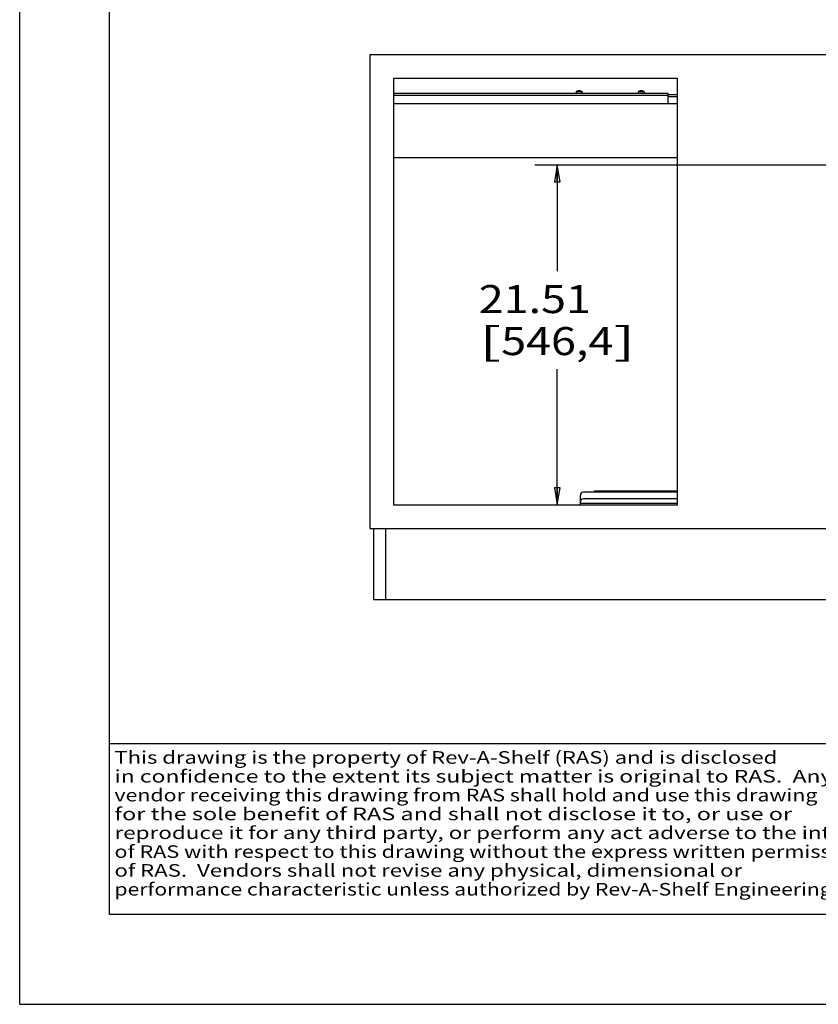
# Paper-space layout '499-18-RWN_CUST_1_2' of a CAD drawing. Units: inches. Extents: x 0 to 17, y 0 to 11.
# Drawn here: x 0 to 4.5, y 0 to 5.5 of the extents above; entities that cross this region are included whole.
import ezdxf
from ezdxf.enums import TextEntityAlignment as Align

# ---------------------------------------------------------------- set-up
doc = ezdxf.new("R2010")
doc.units = ezdxf.units.IN
doc.header["$LTSCALE"] = 0.935
doc.header["$MEASUREMENT"] = 0
doc.layers.get('0').update_dxf_attribs({"linetype": 'CONTINUOUS'})
doc.styles.get("Standard").update_dxf_attribs({"font": 'txt', "width": 0.8})
doc.dimstyles.new('DIMSTYLE_2', dxfattribs={"dimtxt": 0.15625, "dimasz": 0.09375, "dimexe": 0.125, "dimexo": 0.0625, "dimgap": 0.078125, "dimtad": 0, "dimtih": 1, "dimtoh": 1, "dimlfac": 11.363636, "dimzin": 4, "dimdsep": 46, "dimtxsty": 'Standard', "dimblk": 'CLOSED', "dimblk1": 'CLOSED', "dimblk2": 'CLOSED', "dimcen": 0.09, "dimadec": 3, "dimazin": 1, "dimtfac": 1, "dimtdec": 3, "dimtofl": 0, "dimtmove": 0, "dimatfit": 3, "dimldrblk": 'CLOSED', "dimfxl": 0, "dimtolj": 1, "dimtzin": 4, "dimarcsym": 0})

# ---------------------------------------------------------------- blocks, each defined once
blk = doc.blocks.new('_CLOSED')
at = {"color": 0, "linetype": 'ByBlock'}
for p, q in [((0, 0), (-1, 0.167)), ((-1, 0.167), (-1, -0.167)), ((-1, -0.167), (0, 0)), ((-1, 0), (0, 0))]:
    blk.add_line(p, q, dxfattribs=at)
blk = doc.blocks.new('*D30')
at = {"color": 2, "linetype": 'Continuous'}
for p, q in [((4.546, 4.6793), (2.8726, 4.6793)), ((2.9976, 4.6793), (2.9976, 4.0889)), ((2.9976, 2.7862), (2.9976, 3.542))]:
    blk.add_line(p, q, dxfattribs=at)
at = {"color": 2, "linetype": 'Continuous', "xscale": 0.09375, "yscale": 0.09375, "zscale": 0.09375}
for p, rotation in [((2.9976, 4.6793), 90), ((2.9976, 2.7862), 270)]:
    blk.add_blockref('_CLOSED', p, dxfattribs=dict(at, rotation=rotation))
at = {"color": 2, "linetype": 'Continuous'}
for s, height, p, p2 in [('21.51', 0.15625, (2.5601, 3.8545), (3.1851, 3.8545)), ('[', 0.1562, (2.5601, 3.6202), (2.6851, 3.6202)), (']', 0.1562, (3.3101, 3.6202), (3.4351, 3.6202)), ('546,4', 0.15625, (2.6851, 3.6202), (3.3101, 3.6202))]:
    blk.add_text(s, height=height, dxfattribs=at).set_placement(p, p2, align=Align.FIT)

psp = doc.layouts.new('499-18-RWN_CUST_1_2')

# ---------------------------------------------------------------- linework, layer by layer
at = {"color": 7, "linetype": 'Continuous'}
for p, q in [((0, 0), (0, 11)), ((0.5, 0.5), (0.5, 10.5)), ((1.95171, 5.29419), (1.95171, 2.65419)), ((6.17571, 5.29419), (1.95171, 5.29419)), ((2.08371, 5.16219), (2.08371, 2.78619)), ((3.66771, 5.16219), (2.08371, 5.16219)), ((3.66771, 2.78619), (3.66771, 5.16219)), ((2.08371, 5.08146), (3.61608, 5.08146)), ((3.61608, 5.06726), (2.08371, 5.06726)), ((3.10315, 5.08806), (3.10315, 5.08146)), ((3.13607, 5.08806), (3.10315, 5.08806)), ((3.1354, 5.08935), (3.10382, 5.08935)), ((3.11508, 5.09316), (3.11677, 5.09405)), ((3.11604, 5.09405), (3.11677, 5.09405)), ((3.1168, 5.09322), (3.11677, 5.09405)), ((3.1168, 5.09322), (3.11677, 5.09405)), ((3.11679, 5.09396), (3.11678, 5.09396)), ((3.11746, 5.0932), (3.1174, 5.09405)), ((3.11746, 5.0932), (3.1174, 5.09405)), ((3.11915, 5.09405), (3.1174, 5.09405)), ((3.11961, 5.09388), (3.11838, 5.09316)), ((3.11915, 5.09405), (3.11913, 5.09365)), ((3.12007, 5.09405), (3.12182, 5.09405)), ((3.12244, 5.09396), (3.12245, 5.09405)), ((3.12244, 5.09396), (3.12245, 5.09405)), ((3.12318, 5.09405), (3.12245, 5.09405)), ((3.12318, 5.09405), (3.12316, 5.09384)), ((3.12318, 5.09405), (3.12316, 5.09384)), ((3.1273, 5.09316), (3.12595, 5.09316)), ((3.13607, 5.08806), (3.13607, 5.08146)), ((3.44961, 5.08806), (3.44961, 5.08146)), ((3.48252, 5.08806), (3.44961, 5.08806)), ((3.48185, 5.08935), (3.45028, 5.08935)), ((3.46013, 5.09316), (3.46278, 5.09405)), ((3.46247, 5.09405), (3.46278, 5.09405)), ((3.4628, 5.09369), (3.46278, 5.09405)), ((3.46282, 5.09317), (3.46278, 5.09405)), ((3.46282, 5.09317), (3.4628, 5.09369)), ((3.46565, 5.09405), (3.463, 5.09316)), ((3.46463, 5.09379), (3.46461, 5.09405)), ((3.46463, 5.09379), (3.46461, 5.09405)), ((3.46461, 5.09405), (3.46752, 5.09405)), ((3.46934, 5.09369), (3.46936, 5.09405)), ((3.46934, 5.09369), (3.46936, 5.09405)), ((3.46961, 5.09405), (3.46936, 5.09405)), ((3.46964, 5.09405), (3.46961, 5.09362)), ((3.46964, 5.09405), (3.46961, 5.09362)), ((3.47323, 5.09316), (3.47151, 5.09319)), ((3.48252, 5.08806), (3.48252, 5.08146)), ((3.61608, 5.02776), (3.61608, 5.08146)), ((3.61608, 5.0728), (3.66771, 5.0728)), ((3.66771, 5.06137), (3.61608, 5.06137)), ((3.60915, 5.02083), (2.08371, 5.02083)), ((3.61371, 5.02256), (3.66771, 5.02256)), ((2.08371, 4.72219), (3.66771, 4.72219)), ((3.66771, 2.85548), (3.14386, 2.85548)), ((3.20449, 2.85548), (3.20449, 2.86414)), ((3.20449, 2.86414), (3.66771, 2.86414)), ((3.20449, 2.85894), (3.66771, 2.85894)), ((3.22182, 2.86414), (3.22182, 2.85894)), ((3.12654, 2.78619), (3.12654, 2.83815)), ((3.66771, 2.8191), (3.14386, 2.8191)), ((2.08371, 2.78619), (3.66771, 2.78619)), ((3.12654, 2.79485), (3.66771, 2.79485)), ((1.95171, 2.65419), (6.17571, 2.65419)), ((1.97371, 2.65419), (1.97371, 2.25819)), ((2.03971, 2.65419), (2.03971, 2.25819)), ((1.97371, 2.25819), (6.15371, 2.25819)), ((4.81785, 1.45193), (0.5, 1.45193)), ((16.5, 0.5), (0.5, 0.5)), ((0, 0), (17, 0))]:
    psp.add_line(p, q, dxfattribs=at)
for centre, radius, start, end in [((3.10471, 5.08806), 0.00156, 124.71791, 180), ((3.11961, 5.06656), 0.02772, 99.74851, 124.71791), ((3.11894, 5.07044), 0.02378, 97.00264, 99.74854), ((3.11671, 5.06763), 0.02558, 89.98926, 93.66562), ((3.11672, 5.06715), 0.02607, 89.82138, 89.99997), ((3.1203, 5.07047), 0.02376, 97.00192, 98.49827), ((3.11671, 5.06667), 0.02654, 86.40075, 89.81149), ((3.11781, 5.08958), 0.00467, 67.25914, 73.31007), ((3.12141, 5.08958), 0.00467, 106.68993, 112.74086), ((3.11892, 5.07047), 0.02376, 81.47661, 82.99807), ((3.11889, 5.07026), 0.02396, 72.86247, 81.4607), ((3.12028, 5.07044), 0.02378, 80.25098, 82.99736), ((3.12024, 5.07025), 0.02397, 72.86243, 80.23988), ((3.11961, 5.06656), 0.02772, 55.28209, 73.86975), ((3.13451, 5.08806), 0.00156, 0, 55.28209), ((3.45117, 5.08806), 0.00156, 124.71791, 180), ((3.46607, 5.06656), 0.02772, 97.45422, 124.71791), ((3.46152, 5.07451), 0.01871, 92.73213, 94.26303), ((3.46154, 5.07407), 0.01915, 91.12552, 92.73167), ((3.46155, 5.07367), 0.01955, 89.99839, 91.12707), ((3.46155, 5.07305), 0.02017, 87.14144, 89.98908), ((3.46152, 5.07246), 0.02075, 86.40859, 87.15117), ((3.46717, 5.07595), 0.01828, 98.04635, 103.85713), ((3.46151, 5.07225), 0.02096, 85.91353, 86.40901), ((3.46496, 5.07595), 0.01828, 76.14287, 81.95365), ((3.46491, 5.07573), 0.0185, 75.28191, 76.15051), ((3.46484, 5.07549), 0.01875, 70.93322, 75.273), ((3.46702, 5.07567), 0.01856, 70.46223, 81.89679), ((3.46607, 5.06656), 0.02772, 55.28209, 82.54578), ((3.46477, 5.07526), 0.01899, 70.48917, 70.94076), ((3.47224, 5.08135), 0.01187, 93.52933, 95.44291), ((3.48096, 5.08806), 0.00156, 0, 55.28209), ((3.60915, 5.02776), 0.00693, 270, 360), ((3.14386, 2.83815), 0.01732, 90, 180), ((3.14386, 2.80178), 0.01732, 90, 180)]:
    psp.add_arc(centre, radius, start, end, dxfattribs=at)

# ---------------------------------------------------------------- texts
at = {"color": 2, "linetype": 'Continuous'}
for s, p, p2 in [('This drawing is the property of Rev-A-Shelf (RAS) and is disclosed', (0.52839, 1.34164), (4.22439, 1.34164)), ('in confidence to the extent its subject matter is original to RAS.  Any ', (0.52839, 1.23664), (4.56039, 1.23664)), ('vendor receiving this drawing from RAS shall hold and use this drawing', (0.52839, 1.13164), (4.44839, 1.13164)), ('for the sole benefit of RAS and shall not disclose it to, or use or ', (0.52839, 1.02664), (4.33639, 1.02664)), ('reproduce it for any third party, or perform any act adverse to the interest ', (0.52839, 0.92164), (4.84039, 0.92164)), ('of RAS with respect to this drawing without the express written permission ', (0.52839, 0.81664), (4.72839, 0.81664)), ('of RAS.  Vendors shall not revise any physical, dimensional or ', (0.52839, 0.71164), (4.05639, 0.71164)), ('performance characteristic unless authorized by Rev-A-Shelf Engineering.', (0.52839, 0.60664), (4.56039, 0.60664))]:
    psp.add_text(s, height=0.07, dxfattribs=at).set_placement(p, p2, align=Align.FIT)

# ---------------------------------------------------------------- dimensions: what is measured, and where the dimension line sits
dim = psp.add_linear_dim(base=(2.99765, 2.78619), p1=(4.60852, 4.6793), p2=(3.66771, 2.78619), angle=270, text='<>\\P[]', dimstyle='DIMSTYLE_2', dxfattribs=at)
dim.commit()
dim.dimension.update_dxf_attribs({"geometry": '*D30', "text_midpoint": (2.99765, 3.81548), "dimtype": 160})

doc.saveas('drawing.dxf')
